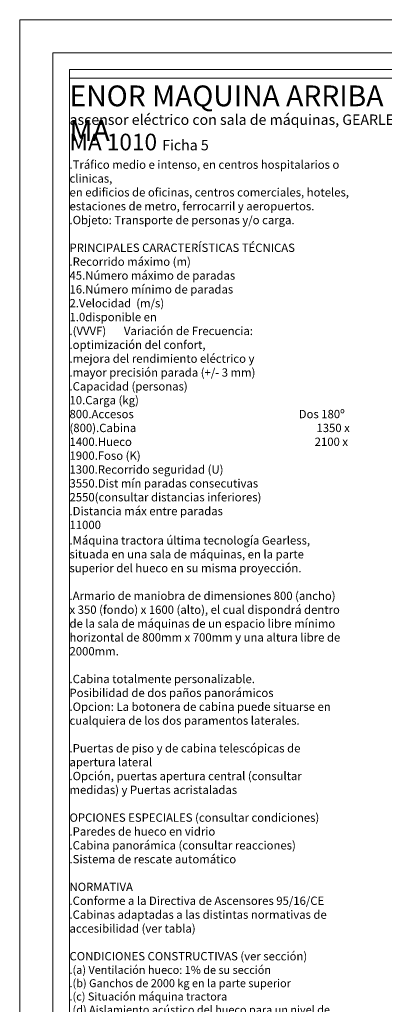
# Model space of a CAD drawing. Units: millimetres. Extents: x 0 to 210, y 0 to 297.
# Drawn here: x 0 to 73, y 100 to 297 of the extents above; entities that cross this region are included whole.
import ezdxf

# ---------------------------------------------------------------- set-up
doc = ezdxf.new("R2010")
doc.units = ezdxf.units.MM
doc.layers.add('ENOR_A4 margenes', color=156, linetype='Continuous', lineweight=0, plot=False)
for name, color, linetype, lineweight in [('ENOR_lineas', 183, 'Continuous', 0), ('ENOR_muro', 140, 'Continuous', 0), ('ENOR_texto', 53, 'Continuous', 0)]:
    doc.layers.add(name, color=color, linetype=linetype, lineweight=lineweight)
doc.styles.add('ARIALNARROW', font='ARIALN.TTF')

# ---------------------------------------------------------------- blocks, each defined once
blk = doc.blocks.new('MA_1010_ficha 5')
at = {"layer": 'ENOR_A4 margenes', "lineweight": 0}
for points in [[(0, 0), (210, 0), (210, 297), (0, 297)], [(10, 10), (200, 10), (200, 287), (10, 287)]]:
    blk.add_lwpolyline(points, close=True, dxfattribs=at)
at = {"layer": 'ENOR_A4 margenes', "color": 254, "lineweight": 0}
blk.add_lwpolyline([(6.667, 6.667), (203.333, 6.667), (203.333, 290.333), (6.667, 290.333)], close=True, dxfattribs=at)
at = {"layer": 'ENOR_lineas', "lineweight": 0}
blk.add_lwpolyline([(10, 285.277), (200, 285.277)], dxfattribs=at)
at = {"layer": 'ENOR_texto', "lineweight": 0, "style": 'ARIALNARROW'}
blk.add_text('ascensor eléctrico con sala de máquinas, GEARLESS', height=2.08333, dxfattribs=at).set_placement((10, 275.914))
at = {"layer": 'ENOR_texto', "lineweight": 0, "attachment_point": 1, "style": 'ARIALNARROW'}
for s, insert, char_height, width in [('{\\fArial Narrow|b1|i0|c0|p34;ENOR MAQUINA ARRIBA MA}', (10.003, 283.813), 4.16667, 72.01603), ('{\\fArial Narrow|b1|i0|c0|p34;MA 1010} {\\H0.625x;Ficha 5}', (10, 274.146), 3.33333, 37.18408), ('{\\fArial Narrow|b1|i0|c0|p34;.Máquina tractora} última tecnología Gearless, situada en una sala de máquinas, en la parte superior del hueco en su misma proyección.\\P\\P{\\fArial Narrow|b1|i0|c0|p34;.Armario de maniobra} de dimensiones 800 (ancho) x 350 (fondo) x 1600 (alto), el cual dispondrá dentro de la sala de máquinas de un espacio libre mínimo horizontal de 800mm x 700mm y una altura libre de 2000mm.\\P\\P{\\fArial Narrow|b1|i0|c0|p34;.Cabina} totalmente personalizable.\\PPosibilidad de dos paños panorámicos\\P.Opcion: La botonera de cabina puede situarse en cualquiera de los dos paramentos laterales. \\P\\P{\\fArial Narrow|b1|i0|c0|p34;.Puertas }de piso y de cabina telescópicas de apertura lateral\\P.Opción, puertas apertura central (consultar medidas) y Puertas acristaladas \\P\\P{\\fArial Narrow|b1|i0|c0|p34;OPCIONES ESPECIALES} (consultar condiciones)\\P.Paredes de hueco en vidrio \\P.Cabina panorámica (consultar reacciones)\\P.Sistema de rescate automático\\P\\P{\\fArial Narrow|b1|i0|c0|p34;NORMATIVA}\\P.Conforme a la Directiva de Ascensores 95/16/CE\\P.Cabinas adaptadas a las distintas normativas de accesibilidad (ver tabla)\\P\\P{\\fArial Narrow|b1|i0|c0|p34;CONDICIONES CONSTRUCTIVAS} (ver sección)\\P{\\H0.96x;.(a) Ventilación hueco: 1% de su sección \\P.(b) Ganchos de 2000 kg en la parte superior \\P.(c) Situación máquina tractora\\P.(d) Aislamiento acústico del hueco para un nivel de potencia acústica generado en su interior de 65 dBA \\P.(e) Foso sobre terreno firme (consultar otros casos)\\P.Medidas de hueco no inferiores a los mínimos citados. Tolerancia máxima de desplome en hueco -0 mm/+50 mm\\P.(f) Ventilación de la sala de  máquinas EN 81-1:1998 pto 6.3.5\\P.(g) Ganchos de 1000 kg en la sala de máquinas }', (10, 193.466), 1.666667, 54.5331)]:
    blk.add_mtext(s, dxfattribs=dict(at, insert=insert, char_height=char_height, width=width))
at = {"layer": 'ENOR_texto', "insert": (10, 268.784), "char_height": 1.66667, "width": 57.2599, "attachment_point": 1, "style": 'ARIALNARROW'}
blk.add_mtext('.Tráfico medio e intenso, en centros hospitalarios o clinicas, \\Pen edificios de oficinas, centros comerciales, hoteles, \\Pestaciones de metro, ferrocarril y aeropuertos.\\P.Objeto: Transporte de personas y/o carga.\\P\\PPRINCIPALES CARACTERÍSTICAS TÉCNICAS\\P.Recorrido máximo (m)                                                              45\\P.Número máximo de paradas                                                    16\\P.Número mínimo de paradas                                                       2\\P.Velocidad  (m/s)                                                                       1.0\\Pdisponible en\\P            .(VVVF)       Variación de Frecuencia:\\P                                .optimización del confort,\\P                                .mejora del rendimiento eléctrico y\\P                                .mayor precisión parada (+/- 3 mm)\\P.Capacidad (personas)                                                               10\\P.Carga (kg)                                                                               800\\P.Accesos                                                                 Dos 180º (800)\\P.Cabina                                                                       1350 x 1400\\P.Hueco                                                                        2100 x 1900\\P.Foso (K)                                                                                1300\\P.Recorrido seguridad (U)                                                        3550\\P\\P.Dist mín paradas consecutivas                                             2550\\P(consultar distancias inferiores)\\P.Distancia máx entre paradas                                              11000', dxfattribs=at)

msp = doc.modelspace()

# ---------------------------------------------------------------- block references
at = {"layer": 'ENOR_muro'}
msp.add_blockref('MA_1010_ficha 5', (0, 0), dxfattribs=at)

doc.saveas('drawing.dxf')
